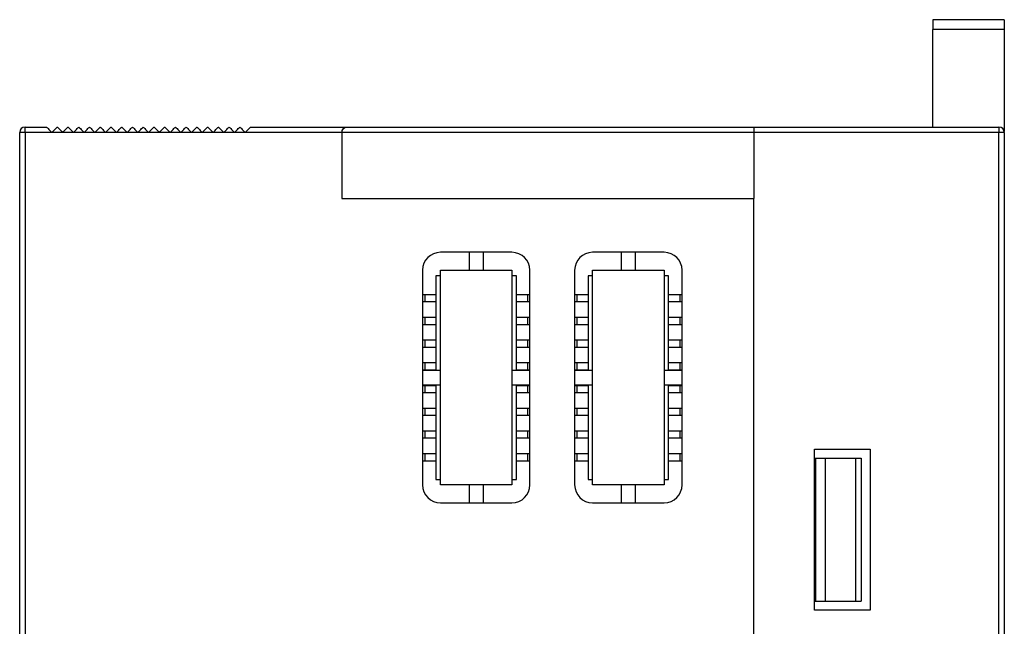
# Model space of a CAD drawing. Units: millimetres. Extents: x 69 to 235, y 24 to 182.
# Drawn here: x 176 to 231, y 141 to 175 of the extents above; entities that cross this region are included whole.
import ezdxf

# ---------------------------------------------------------------- set-up
doc = ezdxf.new("R2010")
doc.units = ezdxf.units.MM

msp = doc.modelspace()

# ---------------------------------------------------------------- linework, layer by layer
at = {"color": 7, "linetype": 'Continuous', "lineweight": 25}
for p, q in [((230.625, 174.7), (226.625, 174.7)), ((226.625, 174.7), (226.625, 174.152)), ((230.625, 174.7), (230.625, 174.152)), ((230.625, 174.152), (226.625, 174.152)), ((226.625, 168.7), (226.625, 174.152)), ((230.625, 174.152), (230.625, 168.45)), ((175.625, 54), (175.625, 168.4)), ((175.925, 168.4), (175.625, 168.4)), ((175.925, 168.4), (175.925, 168.7)), ((175.925, 168.7), (177.125, 168.7)), ((177.425, 168.4), (175.925, 168.4)), ((175.925, 168.4), (175.925, 54)), ((178.025, 168.4), (177.425, 168.4)), ((178.625, 168.4), (178.025, 168.4)), ((179.225, 168.4), (178.625, 168.4)), ((179.825, 168.4), (179.225, 168.4)), ((180.425, 168.4), (179.825, 168.4)), ((181.025, 168.4), (180.425, 168.4)), ((181.625, 168.4), (181.025, 168.4)), ((182.225, 168.4), (181.625, 168.4)), ((182.825, 168.4), (182.225, 168.4)), ((183.425, 168.4), (182.825, 168.4)), ((184.025, 168.4), (183.425, 168.4)), ((184.625, 168.4), (184.025, 168.4)), ((185.225, 168.4), (184.625, 168.4)), ((185.825, 168.4), (185.225, 168.4)), ((186.425, 168.4), (185.825, 168.4)), ((187.025, 168.4), (186.425, 168.4)), ((187.625, 168.4), (187.025, 168.4)), ((188.225, 168.4), (187.625, 168.4)), ((193.625, 168.4), (188.225, 168.4)), ((188.525, 168.7), (193.925, 168.7)), ((216.625, 168.4), (193.625, 168.4)), ((193.625, 168.4), (193.625, 164.7)), ((193.925, 168.7), (216.625, 168.7)), ((216.625, 168.7), (216.625, 168.4)), ((216.625, 168.7), (230.325, 168.7)), ((216.625, 168.4), (216.625, 164.7)), ((230.325, 168.4), (216.625, 168.4)), ((230.325, 168.7), (230.325, 168.4)), ((230.325, 129.25), (230.325, 168.4)), ((230.625, 168.4), (230.325, 168.4)), ((230.625, 168.45), (230.621, 168.45)), ((230.625, 168.4), (230.625, 168.45)), ((230.625, 168.4), (230.625, 129.25)), ((193.625, 164.7), (216.625, 164.7)), ((216.625, 127.85), (216.625, 164.7)), ((216.625, 127.85), (216.625, 164.7)), ((203.125, 161.7), (199.125, 161.7)), ((200.725, 161.7), (200.725, 160.7)), ((201.525, 160.7), (201.525, 161.7)), ((211.625, 161.7), (207.625, 161.7)), ((209.225, 161.7), (209.225, 160.7)), ((210.025, 160.7), (210.025, 161.7)), ((198.125, 160.7), (198.125, 148.7)), ((199.125, 148.7), (199.125, 160.7)), ((199.125, 160.7), (203.125, 160.7)), ((203.125, 160.7), (203.125, 148.7)), ((204.125, 148.7), (204.125, 160.7)), ((206.625, 160.7), (206.625, 148.7)), ((207.625, 148.7), (207.625, 160.7)), ((207.625, 160.7), (211.625, 160.7)), ((211.625, 160.7), (211.625, 148.7)), ((212.625, 148.7), (212.625, 160.7)), ((198.875, 160.395), (198.875, 155.1)), ((199.125, 160.395), (198.875, 160.395)), ((203.375, 160.395), (203.125, 160.395)), ((203.375, 155.1), (203.375, 160.395)), ((207.375, 160.395), (207.375, 155.1)), ((207.625, 160.395), (207.375, 160.395)), ((211.875, 160.395), (211.625, 160.395)), ((211.875, 155.1), (211.875, 160.395)), ((198.125, 159.345), (198.255, 159.345)), ((198.255, 159.345), (198.255, 158.945)), ((198.255, 159.345), (198.875, 159.345)), ((203.375, 159.345), (203.995, 159.345)), ((203.995, 159.345), (203.995, 158.945)), ((203.995, 159.345), (204.125, 159.345)), ((206.625, 159.345), (206.755, 159.345)), ((206.755, 159.345), (206.755, 158.945)), ((206.755, 159.345), (207.375, 159.345)), ((211.875, 159.345), (212.495, 159.345)), ((212.495, 159.345), (212.495, 158.945)), ((212.495, 159.345), (212.625, 159.345)), ((198.125, 158.945), (198.255, 158.945)), ((198.255, 158.945), (198.875, 158.945)), ((203.375, 158.945), (203.995, 158.945)), ((203.995, 158.945), (204.125, 158.945)), ((206.625, 158.945), (206.755, 158.945)), ((206.755, 158.945), (207.375, 158.945)), ((211.875, 158.945), (212.495, 158.945)), ((212.495, 158.945), (212.625, 158.945)), ((198.125, 158.075), (198.255, 158.075)), ((198.255, 158.075), (198.255, 157.675)), ((198.255, 158.075), (198.875, 158.075)), ((203.375, 158.075), (203.995, 158.075)), ((203.995, 158.075), (203.995, 157.675)), ((203.995, 158.075), (204.125, 158.075)), ((206.625, 158.075), (206.755, 158.075)), ((206.755, 158.075), (206.755, 157.675)), ((206.755, 158.075), (207.375, 158.075)), ((211.875, 158.075), (212.495, 158.075)), ((212.495, 158.075), (212.495, 157.675)), ((212.495, 158.075), (212.625, 158.075)), ((198.125, 157.675), (198.255, 157.675)), ((198.255, 157.675), (198.875, 157.675)), ((203.375, 157.675), (203.995, 157.675)), ((203.995, 157.675), (204.125, 157.675)), ((206.625, 157.675), (206.755, 157.675)), ((206.755, 157.675), (207.375, 157.675)), ((211.875, 157.675), (212.495, 157.675)), ((212.495, 157.675), (212.625, 157.675)), ((198.125, 156.805), (198.255, 156.805)), ((198.255, 156.805), (198.255, 156.405)), ((198.255, 156.805), (198.875, 156.805)), ((203.375, 156.805), (203.995, 156.805)), ((203.995, 156.805), (203.995, 156.405)), ((203.995, 156.805), (204.125, 156.805)), ((206.625, 156.805), (206.755, 156.805)), ((206.755, 156.805), (206.755, 156.405)), ((206.755, 156.805), (207.375, 156.805)), ((211.875, 156.805), (212.495, 156.805)), ((212.495, 156.805), (212.495, 156.405)), ((212.495, 156.805), (212.625, 156.805)), ((198.125, 156.405), (198.255, 156.405)), ((198.255, 156.405), (198.875, 156.405)), ((203.375, 156.405), (203.995, 156.405)), ((203.995, 156.405), (204.125, 156.405)), ((206.625, 156.405), (206.755, 156.405)), ((206.755, 156.405), (207.375, 156.405)), ((211.875, 156.405), (212.495, 156.405)), ((212.495, 156.405), (212.625, 156.405)), ((198.125, 155.535), (198.255, 155.535)), ((198.125, 155.135), (198.255, 155.135)), ((198.255, 155.535), (198.255, 155.135)), ((198.255, 155.535), (198.875, 155.535)), ((198.255, 155.135), (198.875, 155.135)), ((203.375, 155.535), (203.995, 155.535)), ((203.375, 155.135), (203.995, 155.135)), ((203.995, 155.535), (203.995, 155.135)), ((203.995, 155.535), (204.125, 155.535)), ((203.995, 155.135), (204.125, 155.135)), ((206.625, 155.535), (206.755, 155.535)), ((206.625, 155.135), (206.755, 155.135)), ((206.755, 155.535), (206.755, 155.135)), ((206.755, 155.535), (207.375, 155.535)), ((206.755, 155.135), (207.375, 155.135)), ((211.875, 155.535), (212.495, 155.535)), ((211.875, 155.135), (212.495, 155.135)), ((212.495, 155.535), (212.495, 155.135)), ((212.495, 155.535), (212.625, 155.535)), ((212.495, 155.135), (212.625, 155.135)), ((199.125, 155.1), (198.125, 155.1)), ((204.125, 155.1), (203.125, 155.1)), ((207.625, 155.1), (206.625, 155.1)), ((212.625, 155.1), (211.625, 155.1)), ((198.125, 154.3), (199.125, 154.3)), ((198.125, 154.265), (198.255, 154.265)), ((198.255, 154.265), (198.255, 153.865)), ((198.255, 154.265), (198.875, 154.265)), ((198.875, 154.3), (198.875, 149.005)), ((203.125, 154.3), (204.125, 154.3)), ((203.375, 149.005), (203.375, 154.3)), ((203.375, 154.265), (203.995, 154.265)), ((203.995, 154.265), (203.995, 153.865)), ((203.995, 154.265), (204.125, 154.265)), ((206.625, 154.3), (207.625, 154.3)), ((206.625, 154.265), (206.755, 154.265)), ((206.755, 154.265), (206.755, 153.865)), ((206.755, 154.265), (207.375, 154.265)), ((207.375, 154.3), (207.375, 149.005)), ((211.625, 154.3), (212.625, 154.3)), ((211.875, 149.005), (211.875, 154.3)), ((211.875, 154.265), (212.495, 154.265)), ((212.495, 154.265), (212.495, 153.865)), ((212.495, 154.265), (212.625, 154.265)), ((198.125, 153.865), (198.255, 153.865)), ((198.255, 153.865), (198.875, 153.865)), ((203.375, 153.865), (203.995, 153.865)), ((203.995, 153.865), (204.125, 153.865)), ((206.625, 153.865), (206.755, 153.865)), ((206.755, 153.865), (207.375, 153.865)), ((211.875, 153.865), (212.495, 153.865)), ((212.495, 153.865), (212.625, 153.865)), ((198.125, 152.995), (198.255, 152.995)), ((198.255, 152.995), (198.255, 152.595)), ((198.255, 152.995), (198.875, 152.995)), ((203.375, 152.995), (203.995, 152.995)), ((203.995, 152.995), (203.995, 152.595)), ((203.995, 152.995), (204.125, 152.995)), ((206.625, 152.995), (206.755, 152.995)), ((206.755, 152.995), (206.755, 152.595)), ((206.755, 152.995), (207.375, 152.995)), ((211.875, 152.995), (212.495, 152.995)), ((212.495, 152.995), (212.495, 152.595)), ((212.495, 152.995), (212.625, 152.995)), ((198.125, 152.595), (198.255, 152.595)), ((198.255, 152.595), (198.875, 152.595)), ((203.375, 152.595), (203.995, 152.595)), ((203.995, 152.595), (204.125, 152.595)), ((206.625, 152.595), (206.755, 152.595)), ((206.755, 152.595), (207.375, 152.595)), ((211.875, 152.595), (212.495, 152.595)), ((212.495, 152.595), (212.625, 152.595)), ((198.125, 151.725), (198.255, 151.725)), ((198.125, 151.325), (198.255, 151.325)), ((198.255, 151.725), (198.255, 151.325)), ((198.255, 151.725), (198.875, 151.725)), ((198.255, 151.325), (198.875, 151.325)), ((203.375, 151.725), (203.995, 151.725)), ((203.375, 151.325), (203.995, 151.325)), ((203.995, 151.725), (203.995, 151.325)), ((203.995, 151.725), (204.125, 151.725)), ((203.995, 151.325), (204.125, 151.325)), ((206.625, 151.725), (206.755, 151.725)), ((206.625, 151.325), (206.755, 151.325)), ((206.755, 151.725), (206.755, 151.325)), ((206.755, 151.725), (207.375, 151.725)), ((206.755, 151.325), (207.375, 151.325)), ((211.875, 151.725), (212.495, 151.725)), ((211.875, 151.325), (212.495, 151.325)), ((212.495, 151.725), (212.495, 151.325)), ((212.495, 151.725), (212.625, 151.725)), ((212.495, 151.325), (212.625, 151.325)), ((198.125, 150.455), (198.255, 150.455)), ((198.255, 150.455), (198.255, 150.055)), ((198.255, 150.455), (198.875, 150.455)), ((203.375, 150.455), (203.995, 150.455)), ((203.995, 150.455), (203.995, 150.055)), ((203.995, 150.455), (204.125, 150.455)), ((206.625, 150.455), (206.755, 150.455)), ((206.755, 150.455), (206.755, 150.055)), ((206.755, 150.455), (207.375, 150.455)), ((211.875, 150.455), (212.495, 150.455)), ((212.495, 150.455), (212.495, 150.055)), ((212.495, 150.455), (212.625, 150.455)), ((220.025, 141.7), (220.025, 150.7)), ((220.025, 150.7), (223.125, 150.7)), ((220.025, 150.2), (220.075, 150.2)), ((220.075, 150.2), (220.075, 142.2)), ((220.075, 150.2), (220.625, 150.2)), ((220.625, 150.2), (220.625, 142.2)), ((220.625, 150.2), (222.311, 150.2)), ((222.311, 150.2), (222.311, 142.2)), ((222.311, 150.2), (222.625, 150.2)), ((222.625, 150.2), (222.625, 142.2)), ((223.125, 150.7), (223.125, 141.7)), ((198.125, 150.055), (198.255, 150.055)), ((198.255, 150.055), (198.875, 150.055)), ((203.375, 150.055), (203.995, 150.055)), ((203.995, 150.055), (204.125, 150.055)), ((206.625, 150.055), (206.755, 150.055)), ((206.755, 150.055), (207.375, 150.055)), ((211.875, 150.055), (212.495, 150.055)), ((212.495, 150.055), (212.625, 150.055)), ((198.875, 149.005), (199.125, 149.005)), ((203.125, 148.7), (199.125, 148.7)), ((200.725, 148.7), (200.725, 147.7)), ((201.525, 147.7), (201.525, 148.7)), ((203.125, 149.005), (203.375, 149.005)), ((207.375, 149.005), (207.625, 149.005)), ((211.625, 148.7), (207.625, 148.7)), ((209.225, 148.7), (209.225, 147.7)), ((210.025, 147.7), (210.025, 148.7)), ((211.625, 149.005), (211.875, 149.005)), ((199.125, 147.7), (203.125, 147.7)), ((207.625, 147.7), (211.625, 147.7)), ((220.025, 142.2), (220.075, 142.2)), ((220.075, 142.2), (220.625, 142.2)), ((220.625, 142.2), (222.311, 142.2)), ((222.311, 142.2), (222.625, 142.2)), ((223.125, 141.7), (220.025, 141.7))]:
    msp.add_line(p, q, dxfattribs=at)
for centre, radius, start, end in [((175.925, 168.4), 0.3, 90, 180), ((230.325, 168.4), 0.3, 0, 90), ((199.125, 160.7), 1, 90, 180), ((203.125, 160.7), 1, 0, 90), ((207.625, 160.7), 1, 90, 180), ((211.625, 160.7), 1, 0, 90), ((199.125, 148.7), 1, 180, 270), ((203.125, 148.7), 1, 270, 0), ((207.625, 148.7), 1, 180, 270), ((211.625, 148.7), 1, 270, 0)]:
    msp.add_arc(centre, radius, start, end, dxfattribs=at)
for points, knots in [([(177.125, 168.7), (177.125, 168.7), (177.132, 168.693), (177.161, 168.664), (177.184, 168.641), (177.272, 168.553), (177.355, 168.471), (177.425, 168.4)], [0, 0, 0, 0, 0.25, 0.25, 0.5, 0.5, 1, 1, 1, 1]), ([(177.425, 168.4), (177.496, 168.471), (177.579, 168.553), (177.667, 168.641), (177.69, 168.664), (177.719, 168.693), (177.725, 168.7), (177.725, 168.7)], [0, 0, 0, 0, 0.5, 0.5, 0.75, 0.75, 1, 1, 1, 1]), ([(177.725, 168.7), (177.725, 168.7), (177.732, 168.693), (177.761, 168.664), (177.784, 168.641), (177.872, 168.553), (177.955, 168.471), (178.025, 168.4)], [0, 0, 0, 0, 0.25, 0.25, 0.5, 0.5, 1, 1, 1, 1]), ([(178.025, 168.4), (178.096, 168.471), (178.179, 168.553), (178.267, 168.641), (178.29, 168.664), (178.319, 168.693), (178.325, 168.7), (178.325, 168.7)], [0, 0, 0, 0, 0.5, 0.5, 0.75, 0.75, 1, 1, 1, 1]), ([(178.325, 168.7), (178.325, 168.7), (178.332, 168.693), (178.361, 168.664), (178.384, 168.641), (178.472, 168.553), (178.555, 168.471), (178.625, 168.4)], [0, 0, 0, 0, 0.25, 0.25, 0.5, 0.5, 1, 1, 1, 1]), ([(178.625, 168.4), (178.696, 168.471), (178.779, 168.553), (178.867, 168.641), (178.89, 168.664), (178.919, 168.693), (178.925, 168.7), (178.925, 168.7)], [0, 0, 0, 0, 0.5, 0.5, 0.75, 0.75, 1, 1, 1, 1]), ([(178.925, 168.7), (178.925, 168.7), (178.932, 168.693), (178.961, 168.664), (178.984, 168.641), (179.072, 168.553), (179.155, 168.471), (179.225, 168.4)], [0, 0, 0, 0, 0.25, 0.25, 0.5, 0.5, 1, 1, 1, 1]), ([(179.225, 168.4), (179.296, 168.471), (179.379, 168.553), (179.467, 168.641), (179.49, 168.664), (179.519, 168.693), (179.525, 168.7), (179.525, 168.7)], [0, 0, 0, 0, 0.5, 0.5, 0.75, 0.75, 1, 1, 1, 1]), ([(179.525, 168.7), (179.525, 168.7), (179.532, 168.693), (179.561, 168.664), (179.584, 168.641), (179.672, 168.553), (179.755, 168.471), (179.825, 168.4)], [0, 0, 0, 0, 0.25, 0.25, 0.5, 0.5, 1, 1, 1, 1]), ([(179.825, 168.4), (179.896, 168.471), (179.979, 168.553), (180.067, 168.641), (180.09, 168.664), (180.119, 168.693), (180.125, 168.7), (180.125, 168.7)], [0, 0, 0, 0, 0.5, 0.5, 0.75, 0.75, 1, 1, 1, 1]), ([(180.125, 168.7), (180.125, 168.7), (180.132, 168.693), (180.161, 168.664), (180.184, 168.641), (180.272, 168.553), (180.355, 168.471), (180.425, 168.4)], [0, 0, 0, 0, 0.25, 0.25, 0.5, 0.5, 1, 1, 1, 1]), ([(180.425, 168.4), (180.496, 168.471), (180.579, 168.553), (180.667, 168.641), (180.69, 168.664), (180.719, 168.693), (180.725, 168.7), (180.725, 168.7)], [0, 0, 0, 0, 0.5, 0.5, 0.75, 0.75, 1, 1, 1, 1]), ([(180.725, 168.7), (180.725, 168.7), (180.732, 168.693), (180.761, 168.664), (180.784, 168.641), (180.872, 168.553), (180.955, 168.471), (181.025, 168.4)], [0, 0, 0, 0, 0.25, 0.25, 0.5, 0.5, 1, 1, 1, 1]), ([(181.025, 168.4), (181.096, 168.471), (181.179, 168.553), (181.267, 168.641), (181.29, 168.664), (181.319, 168.693), (181.325, 168.7), (181.325, 168.7)], [0, 0, 0, 0, 0.5, 0.5, 0.75, 0.75, 1, 1, 1, 1]), ([(181.325, 168.7), (181.325, 168.7), (181.332, 168.693), (181.361, 168.664), (181.384, 168.641), (181.472, 168.553), (181.555, 168.471), (181.625, 168.4)], [0, 0, 0, 0, 0.25, 0.25, 0.5, 0.5, 1, 1, 1, 1]), ([(181.625, 168.4), (181.696, 168.471), (181.779, 168.553), (181.867, 168.641), (181.89, 168.664), (181.919, 168.693), (181.925, 168.7), (181.925, 168.7)], [0, 0, 0, 0, 0.5, 0.5, 0.75, 0.75, 1, 1, 1, 1]), ([(181.925, 168.7), (181.925, 168.7), (181.932, 168.693), (181.961, 168.664), (181.984, 168.641), (182.072, 168.553), (182.155, 168.471), (182.225, 168.4)], [0, 0, 0, 0, 0.25, 0.25, 0.5, 0.5, 1, 1, 1, 1]), ([(182.225, 168.4), (182.296, 168.471), (182.379, 168.553), (182.467, 168.641), (182.49, 168.664), (182.519, 168.693), (182.525, 168.7), (182.525, 168.7)], [0, 0, 0, 0, 0.5, 0.5, 0.75, 0.75, 1, 1, 1, 1]), ([(182.525, 168.7), (182.525, 168.7), (182.532, 168.693), (182.561, 168.664), (182.584, 168.641), (182.672, 168.553), (182.755, 168.471), (182.825, 168.4)], [0, 0, 0, 0, 0.25, 0.25, 0.5, 0.5, 1, 1, 1, 1]), ([(182.825, 168.4), (182.896, 168.471), (182.979, 168.553), (183.067, 168.641), (183.09, 168.664), (183.119, 168.693), (183.125, 168.7), (183.125, 168.7)], [0, 0, 0, 0, 0.5, 0.5, 0.75, 0.75, 1, 1, 1, 1]), ([(183.125, 168.7), (183.125, 168.7), (183.132, 168.693), (183.161, 168.664), (183.184, 168.641), (183.272, 168.553), (183.355, 168.471), (183.425, 168.4)], [0, 0, 0, 0, 0.25, 0.25, 0.5, 0.5, 1, 1, 1, 1]), ([(183.425, 168.4), (183.496, 168.471), (183.579, 168.553), (183.667, 168.641), (183.69, 168.664), (183.719, 168.693), (183.725, 168.7), (183.725, 168.7)], [0, 0, 0, 0, 0.5, 0.5, 0.75, 0.75, 1, 1, 1, 1]), ([(183.725, 168.7), (183.725, 168.7), (183.732, 168.693), (183.761, 168.664), (183.784, 168.641), (183.872, 168.553), (183.955, 168.471), (184.025, 168.4)], [0, 0, 0, 0, 0.25, 0.25, 0.5, 0.5, 1, 1, 1, 1]), ([(184.025, 168.4), (184.096, 168.471), (184.179, 168.553), (184.267, 168.641), (184.29, 168.664), (184.319, 168.693), (184.325, 168.7), (184.325, 168.7)], [0, 0, 0, 0, 0.5, 0.5, 0.75, 0.75, 1, 1, 1, 1]), ([(184.325, 168.7), (184.325, 168.7), (184.332, 168.693), (184.361, 168.664), (184.384, 168.641), (184.472, 168.553), (184.555, 168.471), (184.625, 168.4)], [0, 0, 0, 0, 0.25, 0.25, 0.5, 0.5, 1, 1, 1, 1]), ([(184.625, 168.4), (184.696, 168.471), (184.779, 168.553), (184.867, 168.641), (184.89, 168.664), (184.919, 168.693), (184.925, 168.7), (184.925, 168.7)], [0, 0, 0, 0, 0.5, 0.5, 0.75, 0.75, 1, 1, 1, 1]), ([(184.925, 168.7), (184.925, 168.7), (184.932, 168.693), (184.961, 168.664), (184.984, 168.641), (185.072, 168.553), (185.155, 168.471), (185.225, 168.4)], [0, 0, 0, 0, 0.25, 0.25, 0.5, 0.5, 1, 1, 1, 1]), ([(185.225, 168.4), (185.296, 168.471), (185.379, 168.553), (185.467, 168.641), (185.49, 168.664), (185.519, 168.693), (185.525, 168.7), (185.525, 168.7)], [0, 0, 0, 0, 0.5, 0.5, 0.75, 0.75, 1, 1, 1, 1]), ([(185.525, 168.7), (185.525, 168.7), (185.532, 168.693), (185.561, 168.664), (185.584, 168.641), (185.672, 168.553), (185.755, 168.471), (185.825, 168.4)], [0, 0, 0, 0, 0.25, 0.25, 0.5, 0.5, 1, 1, 1, 1]), ([(185.825, 168.4), (185.896, 168.471), (185.979, 168.553), (186.067, 168.641), (186.09, 168.664), (186.119, 168.693), (186.125, 168.7), (186.125, 168.7)], [0, 0, 0, 0, 0.5, 0.5, 0.75, 0.75, 1, 1, 1, 1]), ([(186.125, 168.7), (186.125, 168.7), (186.132, 168.693), (186.161, 168.664), (186.184, 168.641), (186.272, 168.553), (186.355, 168.471), (186.425, 168.4)], [0, 0, 0, 0, 0.25, 0.25, 0.5, 0.5, 1, 1, 1, 1]), ([(186.425, 168.4), (186.496, 168.471), (186.579, 168.553), (186.667, 168.641), (186.69, 168.664), (186.719, 168.693), (186.725, 168.7), (186.725, 168.7)], [0, 0, 0, 0, 0.5, 0.5, 0.75, 0.75, 1, 1, 1, 1]), ([(186.725, 168.7), (186.725, 168.7), (186.732, 168.693), (186.761, 168.664), (186.784, 168.641), (186.872, 168.553), (186.955, 168.471), (187.025, 168.4)], [0, 0, 0, 0, 0.25, 0.25, 0.5, 0.5, 1, 1, 1, 1]), ([(187.025, 168.4), (187.096, 168.471), (187.179, 168.553), (187.267, 168.641), (187.29, 168.664), (187.319, 168.693), (187.325, 168.7), (187.325, 168.7)], [0, 0, 0, 0, 0.5, 0.5, 0.75, 0.75, 1, 1, 1, 1]), ([(187.325, 168.7), (187.325, 168.7), (187.332, 168.693), (187.361, 168.664), (187.384, 168.641), (187.472, 168.553), (187.555, 168.471), (187.625, 168.4)], [0, 0, 0, 0, 0.25, 0.25, 0.5, 0.5, 1, 1, 1, 1]), ([(187.625, 168.4), (187.696, 168.471), (187.779, 168.553), (187.867, 168.641), (187.89, 168.664), (187.919, 168.693), (187.925, 168.7), (187.925, 168.7)], [0, 0, 0, 0, 0.5, 0.5, 0.75, 0.75, 1, 1, 1, 1]), ([(187.925, 168.7), (187.925, 168.7), (187.932, 168.693), (187.961, 168.664), (187.984, 168.641), (188.072, 168.553), (188.155, 168.471), (188.225, 168.4)], [0, 0, 0, 0, 0.25, 0.25, 0.5, 0.5, 1, 1, 1, 1]), ([(188.225, 168.4), (188.296, 168.471), (188.379, 168.553), (188.467, 168.641), (188.49, 168.664), (188.519, 168.693), (188.525, 168.7), (188.525, 168.7)], [0, 0, 0, 0, 0.5, 0.5, 0.75, 0.75, 1, 1, 1, 1]), ([(193.625, 168.4), (193.625, 168.435), (193.632, 168.473), (193.661, 168.547), (193.684, 168.583), (193.772, 168.671), (193.855, 168.7), (193.925, 168.7)], [0, 0, 0, 0, 0.25, 0.25, 0.5, 0.5, 1, 1, 1, 1])]:
    msp.add_open_spline(points, degree=3, knots=knots, dxfattribs=at)

doc.saveas('drawing.dxf')
